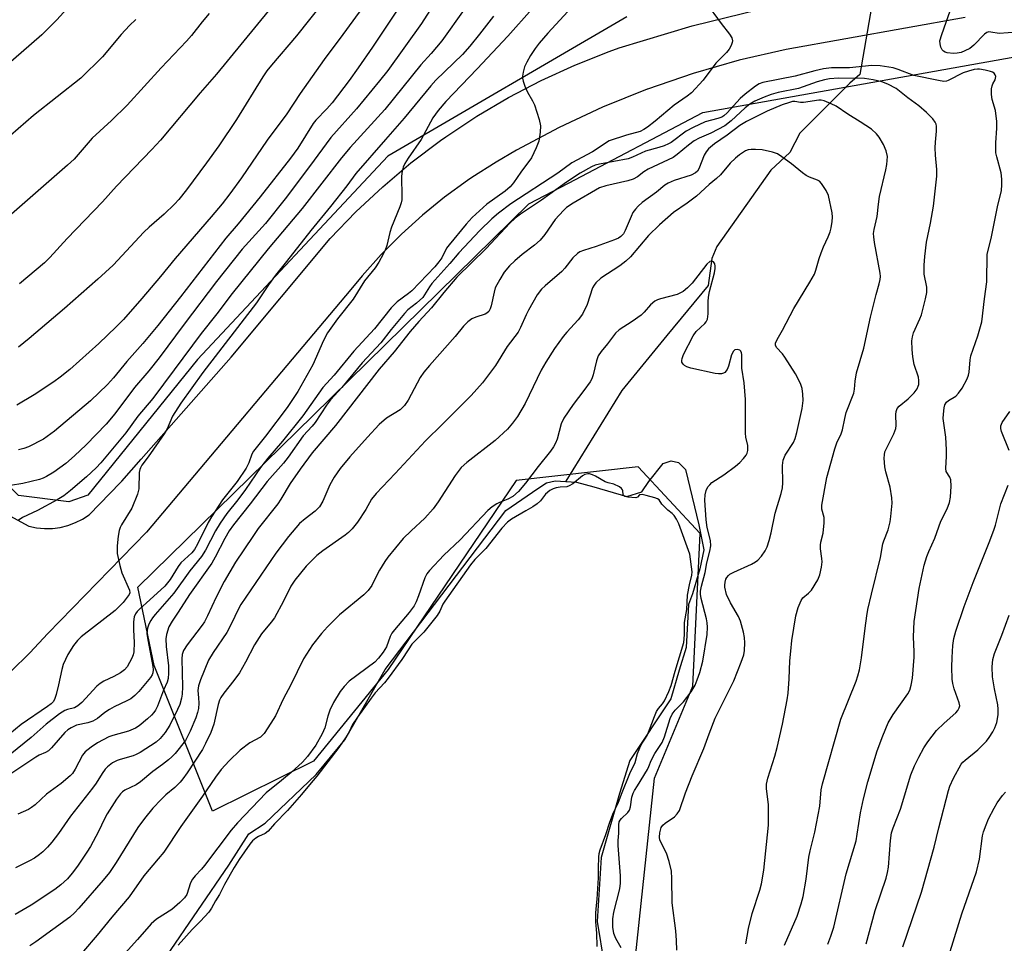
# Model space of a CAD drawing. Units: inches. Extents: x 1255770 to 1261770, y 585450 to 589450.
# Drawn here: x 1256660 to 1256921, y 588541 to 588786 of the extents above; entities that cross this region are included whole.
import ezdxf

# ---------------------------------------------------------------- set-up
doc = ezdxf.new("R2010")
doc.units = ezdxf.units.IN
doc.header["$MEASUREMENT"] = 0
for name, color, linetype in [('HYDRO-Hidden Single Line Stream', 5, 'Continuous'), ('HYDRO-Single Line Stream', 4, 'Continuous'), ('HYDRO-Water Body', 4, 'Continuous'), ('NTRL-Pasture Land', 2, 'Continuous'), ('NTRL-Trees', 3, 'Continuous'), ('TRANS-Road', 130, 'Continuous'), ('Undefined', 1, 'Continuous')]:
    doc.layers.add(name, color=color, linetype=linetype)

msp = doc.modelspace()

# ---------------------------------------------------------------- linework, layer by layer
at = {"layer": 'HYDRO-Hidden Single Line Stream'}
msp.add_line((1256888.29, 588806.52), (1256882.3, 588771.16), dxfattribs=at)
at = {"layer": 'HYDRO-Single Line Stream'}
msp.add_lwpolyline([(1256882.3, 588771.16), (1256879.61, 588768.94), (1256866.4, 588755.68), (1256863.74, 588750.52), (1256858.71, 588745.84), (1256844.4, 588725.7), (1256843.07, 588722.48), (1256842.11, 588715.36), (1256831.14, 588702.1), (1256819.28, 588687.55), (1256804.44, 588663.54)], dxfattribs=at)
at = {"layer": 'HYDRO-Water Body'}
msp.add_lwpolyline([(1256698.73, 588537.94), (1256715.16, 588561.98), (1256720.44, 588570.29), (1256724.82, 588573.09), (1256738.27, 588585.95), (1256745.9, 588595.12), (1256756.56, 588613.7), (1256788.5, 588655.85), (1256796.99, 588661.61), (1256799.3, 588663.12), (1256801.6, 588663.71), (1256807.27, 588663.36), (1256811.87, 588662.05), (1256820.58, 588659.56), (1256824.58, 588660.75), (1256826.44, 588663.5), (1256830.16, 588668.22), (1256832.31, 588668.96), (1256834.3, 588668.49), (1256836.13, 588666.63), (1256839.68, 588652.03), (1256841, 588645.43), (1256839.88, 588640.38), (1256837.99, 588633.8), (1256836.89, 588630.9), (1256836.33, 588619.56), (1256834.44, 588613.6), (1256832.22, 588605.95), (1256821.35, 588589.64), (1256818.66, 588580.92), (1256813.76, 588563.95), (1256812.69, 588547.09), (1256814.59, 588535.73)], dxfattribs=at)
at = {"layer": 'NTRL-Pasture Land'}
msp.add_lwpolyline([(1256820.61, 588786.48), (1256757.3, 588749.56), (1256706.87, 588695.79), (1256677.85, 588659.9), (1256672.78, 588658.08), (1256659.51, 588659.79), (1256597.85, 588720.13), (1256553.58, 588762.77), (1256545.48, 588779.06), (1256531.66, 588808.94)], dxfattribs=at)
at = {"layer": 'NTRL-Trees'}
msp.add_lwpolyline([(1256819.77, 588508.72), (1256827.89, 588584.97), (1256838.06, 588609.36), (1256839.99, 588649.75), (1256823.55, 588667.39), (1256791.26, 588663.74), (1256757.41, 588613.74), (1256737.62, 588589.51), (1256710.86, 588576.28), (1256695.43, 588614.78), (1256691.12, 588635.52), (1256737.5, 588680.99), (1256794.59, 588736.95), (1256805.12, 588742.47), (1256840.74, 588761.14), (1256947.04, 588780.1)], dxfattribs=at)
at = {"layer": 'TRANS-Road'}
for points in [[(1256651.25, 588657.55, 0), (1256662.19, 588651.69, 0), (1256664.25, 588651.25, 0), (1256666.35, 588651.05, 0), (1256668.45, 588651.08, 0), (1256670.54, 588651.35, 0), (1256672.59, 588651.86, 0), (1256674.56, 588652.6, 0), (1256676.44, 588653.55, 0), (1256678.19, 588654.71, 0), (1256686.5, 588663.24, 0), (1256686.83, 588663.54, 0), (1256691.99, 588669.39, 0), (1256715.82, 588696.37, 0), (1256742.01, 588727.77, 0), (1256748.79, 588734.82, 0), (1256755.93, 588741.5, 0), (1256763.41, 588747.8, 0), (1256771.21, 588753.7, 0), (1256772.67, 588754.74, 0), (1256780.82, 588760.15, 0), (1256789.25, 588765.12, 0), (1256797.92, 588769.64, 0), (1256806.81, 588773.71, 0), (1256815.91, 588777.3, 0), (1256818.59, 588778.26, 0), (1256837.85, 588784.06, 0), (1256855.49, 588788.43, 0)], [(1256910.17, 588786.28, 0), (1256862.76, 588777.81, 0), (1256850.36, 588774.96, 0), (1256838.13, 588771.47, 0), (1256826.09, 588767.35, 0), (1256825.97, 588767.3, 0), (1256814.17, 588762.54, 0), (1256802.64, 588757.17, 0), (1256791.4, 588751.21, 0), (1256785.94, 588748.03, 0), (1256779.57, 588743.96, 0), (1256778.43, 588743.18, 0), (1256772.33, 588738.74, 0), (1256766.47, 588733.98, 0), (1256760.87, 588728.92, 0), (1256755.54, 588723.57, 0), (1256750.5, 588717.95, 0), (1256747.52, 588714.33, 0), (1256693.39, 588650.1, 0), (1256667.29, 588623.24, 0), (1256662.49, 588618.11, 0), (1256657.43, 588613.24, 0)]]:
    msp.add_polyline3d(points, dxfattribs=at)
at = {"layer": 'Undefined'}
for points, elevation in [([(1256753.04, 588792.34), (1256745.34, 588781.77), (1256740.45, 588775.21), (1256734.07, 588766.13), (1256730.52, 588760.76), (1256725.38, 588753.84), (1256718.57, 588743.87), (1256715.42, 588739.59), (1256713.4, 588737), (1256710.54, 588733.56), (1256701, 588722.54), (1256697.09, 588717.77), (1256692.12, 588711.89), (1256687.26, 588706.35), (1256685.36, 588704.38), (1256680.75, 588700.01), (1256673.06, 588693.16), (1256670.52, 588691.08), (1256668.84, 588689.85), (1256663.61, 588686.45), (1256659.01, 588683.67)], 750), ([(1256729.22, 588792.5), (1256711.95, 588771.29), (1256707.57, 588766.37), (1256697.09, 588753.78), (1256694.82, 588751.32), (1256685.42, 588741.67), (1256681.69, 588737.48), (1256672.41, 588727.78), (1256667.77, 588722.74), (1256666.39, 588721.36), (1256659.74, 588715.76)], 754), ([(1256808.16, 588791.4), (1256799.63, 588782.18), (1256797.33, 588779.47), (1256796.31, 588778.1), (1256795.07, 588776.22), (1256794.08, 588774.48), (1256793.5, 588773.19), (1256793.14, 588771.86), (1256792.96, 588770.79), (1256792.96, 588770.26), (1256793.12, 588769.44), (1256793.61, 588768.09), (1256794.3, 588766.5), (1256795.64, 588764.23), (1256796.14, 588763.19), (1256797.36, 588759.31), (1256797.73, 588757.63), (1256797.66, 588755.9), (1256797.28, 588753.6), (1256796.55, 588751.75), (1256795.29, 588749.19), (1256792.49, 588745.38), (1256790.54, 588742.55), (1256789.68, 588741.49), (1256788.35, 588740.33), (1256783.47, 588736.87), (1256779.6, 588733.38), (1256778, 588731.62), (1256773.49, 588726.15), (1256772.86, 588725.21), (1256771.57, 588722.7), (1256770.78, 588721.59), (1256769.72, 588720.31), (1256763.64, 588713.96), (1256762.76, 588713.23), (1256759.72, 588711.03), (1256758.16, 588709.46), (1256753.74, 588703.91), (1256748.3, 588698.01), (1256743.05, 588691.65), (1256740.11, 588688.39), (1256734.79, 588680.91), (1256729.43, 588674.13), (1256725.51, 588669.65), (1256723.57, 588667.19), (1256719.62, 588661.41), (1256717.6, 588658.67), (1256714.69, 588654.99), (1256712.88, 588652.43), (1256711.68, 588650.43), (1256708.99, 588645.36), (1256707.94, 588643.69), (1256704.87, 588639.85), (1256700.6, 588633.97), (1256695.67, 588628.31), (1256694.96, 588627.4), (1256694.51, 588626.69), (1256694.02, 588625.7), (1256693.64, 588624.68), (1256693.52, 588623.94), (1256693.51, 588623.21), (1256693.8, 588621.17), (1256695.07, 588614.5), (1256695.16, 588613.65), (1256695.07, 588612.84), (1256694.87, 588612.36), (1256694.4, 588611.62), (1256691.34, 588607.93), (1256690.32, 588606.88), (1256689.2, 588605.96), (1256688.21, 588605.41), (1256684.82, 588603.86), (1256683.56, 588603.19), (1256682.34, 588602.38), (1256680.41, 588600.81), (1256679.19, 588600.06), (1256677.82, 588599.62), (1256674.86, 588598.97), (1256673.46, 588598.35), (1256672.57, 588597.74), (1256671.74, 588597.03), (1256668.24, 588592.97), (1256667.42, 588592.2), (1256666.68, 588591.8), (1256664.99, 588591.09), (1256664.04, 588590.55), (1256655.87, 588585.08)], 738), ([(1256770.6, 588791.7), (1256766.17, 588784.71), (1256757.26, 588772.27), (1256755.07, 588769.49), (1256748.97, 588762.11), (1256742.16, 588754.56), (1256736.59, 588746.84), (1256730.14, 588738.33), (1256724.88, 588731.78), (1256718.74, 588724.95), (1256711.93, 588716.45), (1256703.37, 588705.15), (1256696.74, 588696.19), (1256693.97, 588692.75), (1256690.25, 588688.36), (1256685.02, 588681.43), (1256682.67, 588678.7), (1256677.42, 588673.2), (1256674.34, 588670.28), (1256671.99, 588668.3), (1256670.43, 588667.09), (1256668.81, 588665.98), (1256666.92, 588664.83), (1256665.99, 588664.36), (1256665.03, 588664.02), (1256660.61, 588662.97), (1256657.35, 588662.44)], 746), ([(1256841.41, 588790.37), (1256845.54, 588784.68), (1256847.75, 588781.88), (1256848.35, 588780.9), (1256848.57, 588780.14), (1256848.51, 588779.64), (1256848.22, 588778.89), (1256847.66, 588777.9), (1256846.97, 588777.05), (1256844.11, 588774.17), (1256840.82, 588769.74), (1256837.72, 588766.35), (1256836.59, 588765.43), (1256833.14, 588763.12), (1256828.1, 588758.87), (1256826.05, 588757.25), (1256825.1, 588756.6), (1256824.09, 588756.13), (1256820.45, 588755.11), (1256815.93, 588753.61), (1256815.18, 588753.2), (1256812.99, 588751.68), (1256811.48, 588750.74), (1256806, 588747.86), (1256802.28, 588745.05), (1256789.89, 588736.98), (1256786.62, 588734.5), (1256784.82, 588732.99), (1256781.64, 588729.91), (1256776.12, 588724.05), (1256773.7, 588721.21), (1256768.91, 588715.86), (1256768.3, 588715.02), (1256767.02, 588712.88), (1256766.52, 588712.22), (1256764.9, 588710.7), (1256762.62, 588708.88), (1256761.67, 588707.91), (1256758.14, 588703.73), (1256755.4, 588700.16), (1256750.53, 588694.92), (1256745.12, 588688.34), (1256742.1, 588685.11), (1256741.09, 588683.73), (1256738.08, 588679.15), (1256737.23, 588678.1), (1256734.89, 588675.55), (1256730.91, 588669.91), (1256729.65, 588668.38), (1256725.38, 588663.52), (1256720.83, 588657.57), (1256716.44, 588652.03), (1256715.31, 588650.44), (1256714.11, 588648.44), (1256711.6, 588643.5), (1256710.65, 588641.86), (1256704.81, 588633.56), (1256701.78, 588628.89), (1256700.16, 588626.52), (1256699.33, 588624.99), (1256698.68, 588623.02), (1256698.53, 588621.87), (1256698.62, 588619.83), (1256699.17, 588614.7), (1256699.2, 588612.77), (1256699.09, 588611.34), (1256698.84, 588610.43), (1256697.88, 588608.23), (1256696.26, 588604.07), (1256695.76, 588603.02), (1256695.3, 588602.32), (1256694.74, 588601.68), (1256693.66, 588600.71), (1256691.42, 588598.84), (1256690.47, 588598.19), (1256688.65, 588597.45), (1256684.48, 588596.27), (1256683.4, 588595.89), (1256680.4, 588594.36), (1256678.74, 588593.21), (1256677.18, 588591.92), (1256676.44, 588591.09), (1256674.5, 588587.36), (1256673.75, 588586.2), (1256673.2, 588585.58), (1256670.81, 588583.58), (1256666.93, 588580.79), (1256663.88, 588577.94), (1256662.96, 588577.19), (1256662.13, 588576.7), (1256659.3, 588575.43)], 736), ([(1256740.37, 588790.5), (1256733.14, 588781.47), (1256726.45, 588773.68), (1256725.28, 588772.21), (1256724.18, 588770.55), (1256717.2, 588759.26), (1256712.52, 588752.29), (1256709.31, 588747.82), (1256703.99, 588740.69), (1256701.97, 588738.12), (1256700.83, 588736.86), (1256698.02, 588734.22), (1256694.07, 588730.79), (1256692.7, 588729.5), (1256684.52, 588720.78), (1256680.52, 588717), (1256671.69, 588709.25), (1256662.33, 588701.3), (1256659.5, 588699.03)], 752), ([(1256762.09, 588791.77), (1256753.25, 588778.4), (1256749.47, 588772.92), (1256747.07, 588769.62), (1256742.53, 588763.68), (1256741.16, 588762.09), (1256738.23, 588759.09), (1256737.49, 588758.2), (1256733.48, 588751.74), (1256731.51, 588749.02), (1256723.45, 588738.79), (1256717.63, 588731.72), (1256714.37, 588727.93), (1256702.36, 588712.35), (1256696.39, 588704.81), (1256692.41, 588700.01), (1256688.22, 588695.23), (1256684.61, 588690.89), (1256683.09, 588689.18), (1256678.57, 588684.86), (1256669.05, 588676.81), (1256666.08, 588674.72), (1256662.17, 588672.67), (1256660.89, 588672.19), (1256659.53, 588671.86)], 748), ([(1256923.98, 588782.38), (1256919.15, 588782.08), (1256916.97, 588782.44), (1256916.44, 588782.46), (1256915.95, 588782.33), (1256915.31, 588781.88), (1256912.5, 588778.97), (1256911.37, 588778.1), (1256910.09, 588777.46), (1256909.07, 588777.06), (1256908.09, 588776.8), (1256907.11, 588776.73), (1256905.39, 588776.93), (1256904.87, 588777.09), (1256904.43, 588777.33), (1256904.1, 588777.73), (1256903.75, 588778.47), (1256903.53, 588779.3), (1256903.5, 588780.14), (1256903.95, 588781.81), (1256906.79, 588789.81)], 736), ([(1256795.54, 588788.54), (1256789.07, 588781.34), (1256780.98, 588772.71), (1256772.69, 588764.08), (1256770.61, 588761.69), (1256769.22, 588759.75), (1256766.09, 588753.96), (1256762.66, 588749.07), (1256761.83, 588747.63), (1256761.35, 588746.64), (1256761.07, 588745.63), (1256760.91, 588744.33), (1256761.04, 588738.85), (1256760.99, 588738), (1256760.86, 588737.28), (1256760.48, 588736.19), (1256758.23, 588730.77), (1256757.81, 588729.36), (1256757, 588725.96), (1256756.6, 588724.69), (1256756.08, 588723.62), (1256754.9, 588721.56), (1256753.91, 588720.07), (1256751.11, 588716.57), (1256748.12, 588711.74), (1256743.95, 588706.55), (1256741.34, 588702.81), (1256740.25, 588700.8), (1256737.44, 588694.4), (1256733.47, 588687.33), (1256730.67, 588683.06), (1256724.92, 588675.52), (1256721.74, 588671.51), (1256721.31, 588670.71), (1256720.52, 588668.47), (1256719.79, 588667), (1256717.37, 588663.48), (1256713.55, 588658.61), (1256710.57, 588654.18), (1256709.7, 588652.66), (1256706.91, 588646.94), (1256706.1, 588645.53), (1256705.36, 588644.66), (1256702.47, 588641.94), (1256701.79, 588641.01), (1256699.61, 588637.59), (1256698.23, 588635.83), (1256694.3, 588632.16), (1256691.5, 588629.68), (1256690.91, 588629.09), (1256690.43, 588628.44), (1256690.12, 588627.69), (1256689.96, 588626.35), (1256689.97, 588624.27), (1256690.12, 588620.91), (1256690.02, 588618.41), (1256689.81, 588617.58), (1256689.48, 588616.77), (1256688.27, 588614.42), (1256687.57, 588613.62), (1256686.5, 588612.84), (1256684.76, 588611.93), (1256682.07, 588610.69), (1256681.13, 588610.07), (1256680.27, 588609.3), (1256676.22, 588605.02), (1256675.2, 588604.1), (1256674.32, 588603.6), (1256672.49, 588603.14), (1256671.73, 588602.87), (1256670.37, 588602.05), (1256666.84, 588599.26), (1256662.85, 588595.75), (1256657.32, 588591.26)], 740), ([(1256710, 588787.32), (1256708.14, 588785.15), (1256705.32, 588781.56), (1256704.02, 588780.06), (1256697.29, 588773), (1256688.27, 588763.12), (1256684.08, 588759.03), (1256678.99, 588754.39), (1256674.2, 588748.82), (1256672.47, 588747.18), (1256657.64, 588734.27)], 756), ([(1256777.54, 588788.43), (1256771.55, 588780.13), (1256768.8, 588776.79), (1256766.03, 588773.75), (1256756.54, 588761.98), (1256747.34, 588751.85), (1256745.06, 588749.19), (1256734.61, 588735.7), (1256725.61, 588725.03), (1256716.04, 588713.22), (1256711.97, 588707.83), (1256707.82, 588702.68), (1256700.72, 588693.03), (1256695.03, 588685.46), (1256691.13, 588680.8), (1256687.89, 588676.4), (1256681.3, 588668.42), (1256680.02, 588667.11), (1256677.47, 588664.73), (1256673.3, 588661.1), (1256671.45, 588659.67), (1256669.75, 588658.61), (1256664.51, 588655.83), (1256660.51, 588653.96), (1256659.42, 588653.2)], 744), ([(1256785.23, 588786.64), (1256781.59, 588781.84), (1256778.99, 588778.67), (1256777.04, 588776.53), (1256769.99, 588769.66), (1256768.64, 588768.24), (1256761.64, 588759.6), (1256756.65, 588754.01), (1256748.82, 588744.97), (1256746.44, 588741.78), (1256742.1, 588736.26), (1256736.91, 588729.96), (1256730.48, 588721.67), (1256727.57, 588718.11), (1256725.71, 588715.54), (1256722.49, 588710.74), (1256708.31, 588692.35), (1256702.47, 588684.2), (1256700.25, 588680.75), (1256698.84, 588677.46), (1256698.08, 588676.07), (1256693.85, 588670.04), (1256692.17, 588667.81), (1256691.78, 588667.12), (1256691.62, 588666.69), (1256691.48, 588665.86), (1256691.35, 588661.54), (1256691, 588660.16), (1256689.52, 588656.44), (1256686.8, 588652.06), (1256686.42, 588651.28), (1256686.16, 588650.49), (1256685.9, 588649.07), (1256685.63, 588646.44), (1256685.58, 588645.27), (1256685.65, 588644.41), (1256686.31, 588641.28), (1256686.84, 588639.31), (1256688.88, 588634.78), (1256688.96, 588634.03), (1256688.81, 588633.61), (1256687.19, 588631.5), (1256685.12, 588629.32), (1256676.1, 588622.36), (1256675.08, 588621.38), (1256674.04, 588620.1), (1256672.56, 588617.72), (1256671.34, 588615.11), (1256670.94, 588613.71), (1256670.11, 588609.66), (1256669.5, 588607.13), (1256669.04, 588605.8), (1256668.63, 588605.17), (1256668.11, 588604.66), (1256667.18, 588603.95), (1256660.19, 588599.21), (1256657.19, 588596.74)], 742), ([(1256873.8, 588541.03), (1256874.63, 588543.19), (1256875.39, 588545.6), (1256878.69, 588559.64), (1256881.28, 588568.43), (1256881.61, 588570.17), (1256882.44, 588575.81), (1256883.28, 588579.48), (1256884.41, 588583.98), (1256886.9, 588592.26), (1256888.34, 588596.2), (1256889.77, 588599.65), (1256891.08, 588601.81), (1256894.97, 588607.26), (1256895.48, 588608.27), (1256895.91, 588609.59), (1256896.24, 588611.45), (1256896.65, 588617.01), (1256896.66, 588618.43), (1256896.51, 588622.43), (1256896.68, 588626.48), (1256897.52, 588632.31), (1256898.03, 588635.2), (1256899.35, 588641.32), (1256900.03, 588643.67), (1256900.55, 588645), (1256902.12, 588648.48), (1256903.74, 588652.96), (1256905.41, 588656.27), (1256905.98, 588657.93), (1256906.3, 588659.35), (1256906.44, 588662.22), (1256906.36, 588663.91), (1256906.11, 588664.66), (1256905.16, 588666.17), (1256905.02, 588666.92), (1256905.22, 588670.19), (1256905.23, 588671.83), (1256905.05, 588675.25), (1256904.35, 588680.14), (1256904.39, 588681.3), (1256904.6, 588683.01), (1256904.8, 588683.81), (1256905.19, 588684.46), (1256905.77, 588684.93), (1256907.68, 588686.06), (1256908.44, 588686.84), (1256909.34, 588688.17), (1256910.69, 588690.64), (1256911.07, 588691.66), (1256911.26, 588692.45), (1256911.46, 588695.7), (1256911.63, 588696.77), (1256913.52, 588702.05), (1256914.6, 588705.77), (1256915.29, 588711.85), (1256915.91, 588716.36), (1256915.98, 588723.66), (1256917.07, 588727.81), (1256918.73, 588736.18), (1256919.75, 588740.52), (1256919.92, 588742.04), (1256919.88, 588743.47), (1256919.66, 588745.18), (1256918.53, 588749.38), (1256918.3, 588750.51), (1256918.26, 588753.11), (1256918.57, 588757.04), (1256918.53, 588758.77), (1256918.2, 588761.67), (1256917.34, 588764.54), (1256917.14, 588765.92), (1256917.17, 588767.39), (1256917.31, 588768.24), (1256917.5, 588768.74), (1256918.11, 588769.82), (1256918.24, 588770.25), (1256918.25, 588770.67), (1256918.12, 588771.15), (1256917.83, 588771.56), (1256917.41, 588771.83), (1256916.89, 588772.03), (1256915.45, 588772.36), (1256913.98, 588772.59), (1256913.4, 588772.61), (1256912.52, 588772.49), (1256911.08, 588772.11), (1256909.66, 588771.63), (1256905.68, 588769.58), (1256905.2, 588769.44), (1256904.48, 588769.38), (1256903.11, 588769.58), (1256896.57, 588770.97), (1256892.46, 588772.53), (1256891.09, 588772.93), (1256887.64, 588773.53), (1256885.49, 588773.62), (1256879.58, 588772.98), (1256874.76, 588772.92), (1256872.64, 588772.72), (1256870.34, 588772.2), (1256865.13, 588770.8), (1256856.59, 588769.07), (1256855.63, 588768.71), (1256854.67, 588768.15), (1256851.9, 588765.98), (1256850.63, 588764.81), (1256847.18, 588761.06), (1256846.3, 588760.28), (1256845.76, 588759.94), (1256844.7, 588759.53), (1256841.35, 588758.65), (1256838.11, 588757.19), (1256836.32, 588756.17), (1256832.36, 588753.24), (1256831.59, 588752.82), (1256830.49, 588752.36), (1256829.09, 588751.88), (1256825.51, 588750.88), (1256822.11, 588749.3), (1256820.9, 588748.86), (1256813.3, 588747.47), (1256812.19, 588747.17), (1256811.2, 588746.75), (1256808.22, 588745.06), (1256804.56, 588742.67), (1256797.99, 588737.98), (1256792.39, 588734.22), (1256791.02, 588733.18), (1256789.61, 588731.84), (1256783.35, 588725.18), (1256775.6, 588717.54), (1256772.14, 588713.53), (1256768.87, 588709.43), (1256765.47, 588705.82), (1256763.19, 588703.22), (1256758.96, 588697.83), (1256754.99, 588693.18), (1256743.42, 588678.3), (1256737.28, 588671.05), (1256734.11, 588666.73), (1256731.46, 588662.95), (1256728.99, 588658.78), (1256728.2, 588657.57), (1256722.99, 588651.04), (1256721.51, 588648.98), (1256716.94, 588642.13), (1256713.97, 588637.06), (1256711.83, 588632.91), (1256709.58, 588627.94), (1256708.74, 588626.4), (1256708.1, 588625.45), (1256704.12, 588620.24), (1256703.22, 588618.76), (1256702.87, 588617.7), (1256702.72, 588616.6), (1256702.91, 588609.13), (1256702.81, 588607.23), (1256702.64, 588606.14), (1256702.17, 588604.51), (1256701.6, 588603.19), (1256699.57, 588599.04), (1256698.35, 588597.04), (1256697, 588595.49), (1256695.92, 588594.51), (1256691.68, 588591.78), (1256690.65, 588591.23), (1256689.81, 588590.91), (1256686.43, 588589.97), (1256685.62, 588589.69), (1256684.39, 588589), (1256683.05, 588587.99), (1256682.48, 588587.38), (1256681.62, 588586.25), (1256680.05, 588583.7), (1256679.12, 588582.38), (1256673.22, 588574.94), (1256670.04, 588570.3), (1256668.28, 588568.02), (1256667.17, 588566.7), (1256665.93, 588565.47), (1256665.06, 588564.75), (1256663.69, 588563.83), (1256662.43, 588563.12), (1256658.67, 588561.28)], 734), ([(1256862.37, 588540.8), (1256865.67, 588548.49), (1256866.74, 588551.74), (1256867.28, 588553.66), (1256868.09, 588558.23), (1256868.74, 588564.1), (1256869.1, 588565.78), (1256870.36, 588570.67), (1256870.83, 588572.98), (1256871.67, 588577.62), (1256872.07, 588581.92), (1256872.39, 588583.5), (1256877.23, 588600.63), (1256881.31, 588610.68), (1256881.79, 588612.06), (1256882.19, 588613.62), (1256882.76, 588616.82), (1256883.69, 588624.71), (1256884.12, 588627.92), (1256884.43, 588629.65), (1256885.33, 588633.66), (1256887.74, 588643.35), (1256888.39, 588647), (1256888.62, 588647.79), (1256889.74, 588650.67), (1256890.29, 588652.81), (1256890.53, 588654.21), (1256890.8, 588657.75), (1256890.79, 588659.21), (1256890.29, 588662.03), (1256889.17, 588666.01), (1256888.87, 588667.35), (1256888.76, 588669.65), (1256888.8, 588670.51), (1256888.93, 588671.34), (1256889.3, 588672.27), (1256891.25, 588676.14), (1256891.78, 588677.48), (1256891.88, 588678.32), (1256891.8, 588681.2), (1256891.91, 588682.03), (1256892.17, 588682.79), (1256892.66, 588683.39), (1256895.05, 588685.34), (1256896.69, 588686.98), (1256897.47, 588688.05), (1256897.75, 588688.69), (1256897.87, 588689.2), (1256897.93, 588690.24), (1256897.81, 588691.07), (1256896.69, 588694.48), (1256896.3, 588696.45), (1256896.11, 588698.44), (1256896.06, 588700.72), (1256896.21, 588701.8), (1256896.49, 588702.85), (1256898.19, 588706.53), (1256898.59, 588707.61), (1256899.67, 588711.81), (1256900.02, 588713.5), (1256900.06, 588714.06), (1256899.98, 588714.88), (1256899.29, 588718.37), (1256899.3, 588720.78), (1256899.5, 588723.07), (1256899.97, 588726.85), (1256901.02, 588731.89), (1256901.79, 588736.38), (1256902.63, 588744.27), (1256902.69, 588746.02), (1256902.34, 588749.87), (1256902.25, 588751.82), (1256902.31, 588753.25), (1256902.61, 588756.17), (1256902.58, 588757.57), (1256902.47, 588758.09), (1256902.26, 588758.59), (1256901.58, 588759.49), (1256899.93, 588761.17), (1256897.88, 588762.92), (1256894.99, 588764.98), (1256891.89, 588767.45), (1256889.73, 588768.66), (1256888.11, 588769.27), (1256885.81, 588769.8), (1256883.53, 588770.14), (1256876.66, 588770.19), (1256874.28, 588770.05), (1256872.9, 588769.78), (1256871.02, 588769.24), (1256866.08, 588767.47), (1256860.68, 588766.46), (1256858.79, 588765.9), (1256856.92, 588765.24), (1256854.5, 588764.17), (1256853.16, 588763.39), (1256851.95, 588762.39), (1256848.25, 588758.95), (1256846.57, 588757.65), (1256842.86, 588755.68), (1256839.7, 588754.32), (1256838.38, 588753.63), (1256836.9, 588752.53), (1256833.92, 588750), (1256832.82, 588749.27), (1256826.2, 588746.17), (1256825.05, 588745.45), (1256823.36, 588744.14), (1256822.22, 588743.51), (1256820.81, 588743.08), (1256815.04, 588741.77), (1256813.31, 588741.17), (1256806.35, 588737.14), (1256804.64, 588736), (1256803.77, 588735.23), (1256801.59, 588732.85), (1256798.86, 588728.85), (1256797.59, 588727.37), (1256796.17, 588726.04), (1256792.86, 588723.55), (1256790.91, 588721.91), (1256789.54, 588720.56), (1256788.11, 588718.86), (1256786.91, 588716.95), (1256785.75, 588714.7), (1256785.43, 588713.62), (1256784.67, 588709.96), (1256784.4, 588709.15), (1256784.01, 588708.48), (1256783.5, 588708.02), (1256783.09, 588707.79), (1256780.56, 588706.97), (1256779.56, 588706.54), (1256778.49, 588705.73), (1256777.34, 588704.58), (1256775.14, 588701.9), (1256768.3, 588694.22), (1256766.82, 588692.46), (1256765.89, 588691.01), (1256762.65, 588685.04), (1256761.71, 588683.6), (1256760.54, 588682.49), (1256756.98, 588680.24), (1256755, 588678.59), (1256751.89, 588675.23), (1256747.26, 588669.99), (1256744.69, 588666.97), (1256743.05, 588664.67), (1256741.93, 588662.6), (1256740.09, 588658.32), (1256739.2, 588656.8), (1256738.09, 588655.63), (1256735.36, 588653.65), (1256733.87, 588652.34), (1256731.02, 588648.95), (1256727.62, 588644.51), (1256718.34, 588630.91), (1256717.53, 588629.46), (1256715.96, 588626.05), (1256714.68, 588623.56), (1256711.04, 588618.21), (1256709.84, 588616.18), (1256707.7, 588611.04), (1256707.14, 588609.38), (1256707.01, 588608.17), (1256707.19, 588606.22), (1256707.21, 588604.82), (1256707.13, 588603.43), (1256706.93, 588602.38), (1256706.44, 588600.99), (1256704.96, 588597.46), (1256704.28, 588596.01), (1256703.67, 588594.97), (1256700.94, 588591.49), (1256700.13, 588590.64), (1256699.23, 588589.86), (1256697.59, 588588.58), (1256695.05, 588586.79), (1256691.81, 588583.98), (1256690.62, 588583.25), (1256687.69, 588581.79), (1256687.05, 588581.35), (1256686.51, 588580.84), (1256685.47, 588579.42), (1256683, 588575.59), (1256682.27, 588574.25), (1256680.65, 588570.83), (1256678.54, 588566.87), (1256677.61, 588565.37), (1256675.13, 588561.73), (1256673.74, 588559.83), (1256672.43, 588558.35), (1256670.72, 588556.77), (1256669.11, 588555.5), (1256662.86, 588551.37), (1256658.58, 588548.87)], 732), ([(1256852.05, 588541.16), (1256852.81, 588545.17), (1256853.74, 588549.15), (1256855.83, 588555.39), (1256856.26, 588557.05), (1256856.9, 588560.65), (1256858.07, 588572.51), (1256858.11, 588578.01), (1256857.57, 588582.15), (1256857.56, 588583.43), (1256857.92, 588585.02), (1256859.74, 588590.83), (1256860.35, 588593.07), (1256861.8, 588599.29), (1256863.03, 588605.74), (1256863.27, 588607.49), (1256863.6, 588611.26), (1256863.77, 588616.07), (1256863.98, 588618.59), (1256864.31, 588621.4), (1256865.29, 588627.96), (1256865.96, 588630.17), (1256866.72, 588632.01), (1256867.2, 588632.68), (1256868.7, 588633.93), (1256869.51, 588634.78), (1256871.2, 588637.45), (1256871.73, 588638.78), (1256872.13, 588640.79), (1256872.28, 588642.23), (1256872.23, 588643.1), (1256871.86, 588645.7), (1256871.84, 588646.67), (1256871.96, 588647.41), (1256872.61, 588649.86), (1256872.82, 588652.53), (1256872.79, 588654), (1256872.24, 588656.13), (1256872.19, 588657.21), (1256873.55, 588664.55), (1256875.63, 588672.12), (1256876.23, 588673.74), (1256877.3, 588676.11), (1256877.67, 588677.15), (1256878.29, 588680.19), (1256878.7, 588681.79), (1256880.66, 588686.9), (1256880.9, 588687.97), (1256881.05, 588690.08), (1256881.42, 588692.29), (1256883.33, 588698.82), (1256885.08, 588706.95), (1256886.62, 588712.95), (1256887.43, 588715.78), (1256887.68, 588716.92), (1256887.74, 588717.76), (1256887.68, 588718.61), (1256886.19, 588726.74), (1256885.97, 588728.21), (1256885.93, 588729.09), (1256886.08, 588730.16), (1256886.89, 588733.63), (1256887.24, 588736.91), (1256887.53, 588738.88), (1256889.16, 588745.94), (1256889.42, 588747.39), (1256889.59, 588749.46), (1256889.27, 588751.02), (1256888.57, 588752.66), (1256887.41, 588754.61), (1256886.69, 588755.51), (1256885.36, 588756.71), (1256882.4, 588758.7), (1256879.07, 588760.73), (1256875.98, 588762.83), (1256874.71, 588763.47), (1256872.85, 588764.2), (1256872.03, 588764.38), (1256871.46, 588764.38), (1256867.36, 588763.77), (1256866.54, 588763.78), (1256865.03, 588764.02), (1256864.46, 588764.01), (1256863.64, 588763.83), (1256861.75, 588763.14), (1256857.78, 588761.49), (1256852.28, 588758.74), (1256850.51, 588757.74), (1256847.12, 588755.17), (1256843.77, 588752.85), (1256842.23, 588751.56), (1256841.57, 588750.73), (1256841.03, 588749.82), (1256839.66, 588746.25), (1256839.27, 588745.64), (1256838.76, 588745.15), (1256837.61, 588744.55), (1256833.09, 588743.17), (1256831.53, 588742.48), (1256830.64, 588741.9), (1256828.4, 588740.06), (1256824.68, 588737.29), (1256823.56, 588736.38), (1256822.83, 588735.58), (1256822.21, 588734.7), (1256821.7, 588733.66), (1256820.16, 588729.89), (1256819.67, 588729.07), (1256818.95, 588728.32), (1256818.35, 588727.93), (1256817.28, 588727.45), (1256812.42, 588725.71), (1256809.14, 588724.66), (1256808.17, 588724.25), (1256807.5, 588723.86), (1256806.28, 588722.66), (1256804.17, 588719.94), (1256803.41, 588719.08), (1256798.96, 588715.29), (1256797.97, 588714.35), (1256796.83, 588712.88), (1256794.52, 588708.86), (1256793.88, 588707.58), (1256792.46, 588704.27), (1256791.81, 588703.05), (1256788.93, 588699.23), (1256785.83, 588694.19), (1256782.32, 588689.58), (1256779.35, 588686.29), (1256776.91, 588683.78), (1256771.8, 588678.65), (1256767.25, 588674.28), (1256759.22, 588665.58), (1256754.18, 588660.31), (1256752.99, 588658.78), (1256751.43, 588656.11), (1256749.25, 588652.75), (1256748.58, 588651.83), (1256747.85, 588650.99), (1256746.86, 588650.02), (1256745.99, 588649.31), (1256740.08, 588645.16), (1256738.52, 588643.94), (1256735.67, 588641.1), (1256732.67, 588637.38), (1256731.63, 588635.8), (1256729.68, 588631.81), (1256727.28, 588627.44), (1256726.44, 588626.28), (1256723.87, 588623.18), (1256723.18, 588622.24), (1256721.94, 588620.23), (1256719.58, 588615.66), (1256718.01, 588612.86), (1256716.51, 588610.8), (1256713.84, 588607.47), (1256713.07, 588606.33), (1256712.75, 588605.64), (1256712.4, 588604.52), (1256711.22, 588599.3), (1256710.39, 588597.07), (1256709.01, 588594.14), (1256708.18, 588592.57), (1256704.15, 588586.4), (1256703.02, 588584.81), (1256702.28, 588583.95), (1256700.85, 588582.55), (1256698.54, 588580.59), (1256697.27, 588579.37), (1256695.1, 588577.04), (1256692.83, 588574.34), (1256691.06, 588571.92), (1256685.36, 588562.68), (1256683.56, 588560.03), (1256681.93, 588558), (1256675.5, 588550.55), (1256674.3, 588549.31), (1256673.04, 588548.21), (1256664.04, 588541.65), (1256662.49, 588540.65)], 730), ([(1256833.83, 588539.5), (1256833.74, 588542.03), (1256833.54, 588544.57), (1256832.57, 588551.98), (1256832.53, 588558.4), (1256832.38, 588560.39), (1256831.77, 588562.92), (1256831.11, 588565.14), (1256829.36, 588568.6), (1256829.24, 588569.4), (1256829.33, 588570.53), (1256829.66, 588571.89), (1256830.07, 588572.57), (1256830.73, 588573.12), (1256833.22, 588574.77), (1256833.95, 588575.54), (1256834.52, 588576.46), (1256836.12, 588581.14), (1256837.89, 588585.58), (1256840.93, 588592.81), (1256842.34, 588596.68), (1256843.98, 588600.84), (1256844.72, 588602.46), (1256848.93, 588610.76), (1256850.85, 588615.68), (1256851.53, 588617.61), (1256851.74, 588618.74), (1256851.79, 588620.77), (1256851.73, 588622.22), (1256851.46, 588623.66), (1256850.64, 588626.5), (1256850.17, 588627.76), (1256848.04, 588631.42), (1256847.01, 588633.56), (1256846.55, 588635.51), (1256846.52, 588636.07), (1256846.59, 588636.86), (1256846.81, 588637.61), (1256847.04, 588638.05), (1256847.49, 588638.64), (1256847.89, 588638.97), (1256848.89, 588639.52), (1256853.63, 588641.65), (1256854.62, 588642.2), (1256855.28, 588642.7), (1256856.22, 588643.76), (1256857.2, 588645.18), (1256857.7, 588646.23), (1256858.3, 588647.87), (1256858.8, 588649.87), (1256859.83, 588655.09), (1256861.42, 588660.3), (1256861.78, 588661.86), (1256861.88, 588663.16), (1256861.79, 588667.76), (1256861.94, 588669.17), (1256862.52, 588670.46), (1256864.73, 588673.84), (1256865.18, 588674.84), (1256865.63, 588676.45), (1256866.98, 588682.83), (1256867.28, 588684.89), (1256867.2, 588686.64), (1256866.98, 588688.07), (1256866.64, 588689.17), (1256866.08, 588690.51), (1256865.23, 588692.02), (1256862.45, 588696.43), (1256861.76, 588697.31), (1256860.21, 588698.95), (1256859.94, 588699.6), (1256859.97, 588700.1), (1256860.37, 588701.08), (1256861.81, 588703.55), (1256864.84, 588709.26), (1256869.05, 588716.21), (1256870.26, 588718.4), (1256870.67, 588719.44), (1256871.49, 588722.48), (1256872.02, 588724.04), (1256872.64, 588725.58), (1256873.9, 588728.26), (1256874.41, 588729.57), (1256874.67, 588730.66), (1256874.92, 588732.33), (1256875, 588733.44), (1256874.91, 588734.59), (1256873.96, 588739.21), (1256873.39, 588740.52), (1256872.14, 588742.39), (1256871.56, 588742.96), (1256871.08, 588743.23), (1256868.94, 588744.01), (1256868.05, 588744.47), (1256867.1, 588745.16), (1256864.15, 588747.59), (1256861.65, 588749.45), (1256860.44, 588750.18), (1256859.13, 588750.68), (1256856.39, 588751.22), (1256854.63, 588751.37), (1256853.48, 588751.36), (1256852.7, 588751.23), (1256852, 588750.98), (1256850.38, 588749.94), (1256849.32, 588749.07), (1256847.94, 588747.73), (1256845.34, 588744.69), (1256844.31, 588743.65), (1256842.37, 588742.11), (1256838.99, 588739.02), (1256836.52, 588737.17), (1256832.96, 588734.71), (1256829.19, 588731.42), (1256826.3, 588728.62), (1256821.51, 588722.99), (1256820.31, 588721.77), (1256818.74, 588720.56), (1256813.72, 588717.26), (1256812.37, 588716.09), (1256811.9, 588715.44), (1256811.52, 588714.72), (1256810.08, 588710.33), (1256808.8, 588707.8), (1256807.7, 588706.31), (1256804.66, 588703), (1256803.73, 588701.88), (1256801.42, 588698.65), (1256799.1, 588695.11), (1256797.86, 588692.92), (1256793.62, 588684.1), (1256791.6, 588680.71), (1256790.29, 588678.89), (1256788.94, 588677.38), (1256785.74, 588674.32), (1256778.21, 588668.52), (1256776.7, 588667.16), (1256775.08, 588665.11), (1256770.64, 588658.12), (1256769.27, 588656.22), (1256767.13, 588653.82), (1256763.49, 588650.47), (1256761.34, 588648.39), (1256757.28, 588643.48), (1256756.46, 588642.28), (1256755.1, 588640.02), (1256754.38, 588638.73), (1256753.05, 588636), (1256752.12, 588634.65), (1256750.9, 588633.47), (1256744.49, 588628.2), (1256741.3, 588625.03), (1256739.72, 588623.26), (1256737.34, 588620.25), (1256734.97, 588616.55), (1256731.58, 588609.67), (1256729.58, 588605.93), (1256727.52, 588601.52), (1256726.31, 588599.5), (1256724.53, 588596.81), (1256723.96, 588596.17), (1256723.56, 588595.87), (1256720.74, 588594.35), (1256718.18, 588592.39), (1256715.27, 588589.55), (1256713.18, 588587.25), (1256711.65, 588585.29), (1256708.2, 588580.26), (1256702.44, 588572.17), (1256697.94, 588565.44), (1256696.5, 588563.6), (1256692.7, 588559.1), (1256688.81, 588553.62), (1256684.18, 588548.24), (1256680.29, 588543.46), (1256676.67, 588539.18)], 728), ([(1256819.12, 588540.09), (1256817.63, 588542.56), (1256817.12, 588543.91), (1256816.86, 588545.57), (1256816.83, 588547.8), (1256817.13, 588549.54), (1256818.71, 588555.73), (1256818.93, 588557.16), (1256818.91, 588559.17), (1256818.3, 588567.18), (1256818.32, 588568.52), (1256818.5, 588570.45), (1256818.45, 588572.63), (1256818.58, 588573.39), (1256818.8, 588573.86), (1256819.14, 588574.3), (1256820.82, 588575.92), (1256821.27, 588576.53), (1256821.55, 588577.42), (1256821.88, 588579.97), (1256822.23, 588581.04), (1256822.58, 588581.71), (1256823.43, 588582.95), (1256826.03, 588587.25), (1256826.43, 588588.06), (1256827.01, 588589.64), (1256827.98, 588591.47), (1256829.97, 588594.43), (1256830.55, 588595.95), (1256832.08, 588600.78), (1256832.55, 588601.89), (1256833.37, 588602.98), (1256835.58, 588605.23), (1256836.5, 588606.29), (1256837.61, 588607.86), (1256838.64, 588609.63), (1256839.22, 588610.98), (1256839.91, 588612.93), (1256840.67, 588615.94), (1256841.82, 588622.99), (1256841.94, 588624.97), (1256841.85, 588626.05), (1256841.66, 588627.14), (1256840.25, 588632.5), (1256840.09, 588633.66), (1256840.09, 588634.47), (1256840.34, 588635.82), (1256841.31, 588639.41), (1256841.79, 588641.97), (1256842.6, 588645.06), (1256842.81, 588646.48), (1256842.72, 588647.91), (1256841.87, 588651.36), (1256841.59, 588653.39), (1256841.25, 588658.57), (1256841.36, 588659.99), (1256841.58, 588661.08), (1256842.03, 588662.04), (1256842.53, 588662.65), (1256843.12, 588663.19), (1256846.24, 588665.23), (1256849.35, 588667.54), (1256850.48, 588668.5), (1256851.5, 588669.58), (1256852.21, 588670.5), (1256852.47, 588671), (1256852.66, 588671.73), (1256852.64, 588673.04), (1256852.12, 588675.25), (1256851.97, 588676.32), (1256851.97, 588685.21), (1256851.62, 588689.56), (1256851.05, 588693.47), (1256850.99, 588697.1), (1256850.92, 588697.58), (1256850.77, 588697.98), (1256850.48, 588698.27), (1256849.84, 588698.45), (1256849.18, 588698.32), (1256848.82, 588698.01), (1256848.31, 588697.05), (1256847.5, 588694), (1256847.14, 588693.09), (1256846.56, 588692.38), (1256846.16, 588692.15), (1256845.69, 588692), (1256844.88, 588691.97), (1256844, 588692.09), (1256837.55, 588693.47), (1256836.51, 588693.83), (1256835.81, 588694.19), (1256835.47, 588694.5), (1256835.18, 588695.04), (1256835.14, 588695.53), (1256835.22, 588696.04), (1256835.56, 588697.1), (1256838.11, 588702.02), (1256838.97, 588703.15), (1256841.27, 588705.28), (1256841.58, 588705.72), (1256841.9, 588706.48), (1256842.14, 588707.87), (1256842.1, 588711.14), (1256842.18, 588712.31), (1256842.48, 588713.77), (1256843.75, 588718.72), (1256843.97, 588719.9), (1256843.99, 588720.46), (1256843.85, 588721.13), (1256843.51, 588721.61), (1256843.16, 588721.78), (1256842.98, 588721.81), (1256842.57, 588721.68), (1256841.76, 588721.01), (1256837.85, 588716), (1256836.62, 588714.73), (1256835.51, 588713.79), (1256834.82, 588713.39), (1256833.88, 588713), (1256829.53, 588711.86), (1256828.74, 588711.58), (1256828.03, 588711.2), (1256826.81, 588710.23), (1256825.2, 588708.29), (1256824.38, 588707.51), (1256822.01, 588705.83), (1256818.53, 588703.61), (1256817.58, 588702.74), (1256815.5, 588699.91), (1256813.79, 588697.93), (1256813.03, 588696.75), (1256812.51, 588695.43), (1256811.7, 588691.75), (1256811.3, 588690.69), (1256810.84, 588689.83), (1256809.22, 588687.54), (1256806.35, 588683.89), (1256803.86, 588680.24), (1256803.23, 588678.72), (1256802.13, 588674.71), (1256801.7, 588673.66), (1256801.18, 588672.7), (1256800.36, 588671.53), (1256797.06, 588667.45), (1256793.78, 588663.07), (1256791.88, 588660.86), (1256790.36, 588659.55), (1256789.07, 588658.81), (1256786.89, 588657.98), (1256786.12, 588657.6), (1256784.92, 588656.76), (1256783.8, 588655.82), (1256776.48, 588648.03), (1256772.08, 588644), (1256768.3, 588639.93), (1256767.63, 588639.02), (1256767.07, 588637.98), (1256765.41, 588633.28), (1256764.77, 588631.67), (1256764.27, 588630.63), (1256762.92, 588628.81), (1256759.05, 588624.28), (1256758.37, 588623.4), (1256757.89, 588622.44), (1256756.93, 588619.72), (1256756.08, 588618.31), (1256754.83, 588616.73), (1256753.81, 588615.72), (1256747.02, 588610.63), (1256745.71, 588609.26), (1256744.71, 588607.92), (1256742.93, 588604.98), (1256741.96, 588602.97), (1256741.39, 588601.41), (1256740.63, 588598.34), (1256739.93, 588596.72), (1256738.2, 588593.68), (1256736.04, 588590.73), (1256734.66, 588589.26), (1256731.69, 588586.5), (1256729.15, 588584.37), (1256725.05, 588581.11), (1256717.46, 588573.13), (1256715.84, 588571.21), (1256708.71, 588561.84), (1256707.92, 588560.9), (1256706.27, 588559.18), (1256705.55, 588558.27), (1256705, 588557.26), (1256704.03, 588554.2), (1256703.45, 588553.29), (1256702.23, 588552.11), (1256700.05, 588550.24), (1256696.03, 588547.65), (1256694.61, 588546.45), (1256690.98, 588542.29), (1256686.08, 588536.86)], 726), ([(1256921.82, 588671.7), (1256919.77, 588676.72), (1256919.59, 588677.5), (1256919.62, 588678.2), (1256920, 588679.12), (1256921.96, 588682.03)], 736), ([(1256812.7, 588540.48), (1256812.63, 588543.96), (1256812.37, 588546.96), (1256812.36, 588549.3), (1256812.42, 588550.44), (1256812.75, 588552.95), (1256813.09, 588558.63), (1256813.06, 588561.27), (1256813.15, 588564.11), (1256813.25, 588565.02), (1256813.5, 588565.99), (1256815, 588570.05), (1256816.06, 588573.38), (1256817.08, 588575.9), (1256818.32, 588578.36), (1256819.19, 588580.77), (1256821.4, 588586.25), (1256822.78, 588589.15), (1256823.42, 588591.47), (1256824.01, 588593.01), (1256824.49, 588594), (1256825.53, 588595.53), (1256826.01, 588596.46), (1256827.88, 588601.3), (1256828.47, 588602.64), (1256828.96, 588603.43), (1256829.99, 588604.69), (1256830.51, 588605.46), (1256831.7, 588607.92), (1256832.35, 588609.53), (1256833.38, 588613.33), (1256835.7, 588620.9), (1256835.86, 588622.93), (1256835.84, 588626.22), (1256836.51, 588629.65), (1256836.65, 588633.41), (1256837.13, 588636.14), (1256837.83, 588638.73), (1256837.89, 588639.63), (1256837.29, 588644.3), (1256834.36, 588652.29), (1256833.7, 588653.55), (1256833.07, 588654.49), (1256832.54, 588655.05), (1256831.47, 588655.9), (1256829.88, 588657.46), (1256829.12, 588658.62), (1256828.71, 588658.91), (1256827.95, 588659.21), (1256825.7, 588659.83), (1256824.63, 588660.02), (1256823.97, 588659.95), (1256823.36, 588659.33), (1256822.97, 588659.17), (1256820.81, 588659.38), (1256820.03, 588659.54), (1256819.7, 588659.75), (1256819.57, 588660.01), (1256819.53, 588661.03), (1256819.45, 588661.32), (1256819.19, 588661.67), (1256818.6, 588662.1), (1256817.14, 588662.76), (1256815.62, 588663.13), (1256814.88, 588663.39), (1256812.3, 588664.9), (1256811.52, 588665.28), (1256810.73, 588665.51), (1256810.21, 588665.56), (1256809.49, 588665.39), (1256808.83, 588665.01), (1256806.25, 588662.92), (1256805.34, 588662.33), (1256804.68, 588662.12), (1256802.91, 588662.01), (1256801.84, 588661.83), (1256801.08, 588661.58), (1256800.2, 588661.12), (1256799.02, 588660.18), (1256797.76, 588658.38), (1256796.84, 588657.54), (1256795.73, 588656.81), (1256793.82, 588655.77), (1256790.06, 588653.51), (1256789, 588652.69), (1256787.47, 588651.13), (1256783.21, 588645.79), (1256780.29, 588642.86), (1256779.14, 588641.47), (1256772.37, 588631.83), (1256771.88, 588630.99), (1256771.09, 588629.19), (1256770.34, 588628.04), (1256766.78, 588623.61), (1256763.68, 588620.41), (1256762.64, 588618.97), (1256761.02, 588616.35), (1256757.39, 588611.46), (1256756.37, 588610.18), (1256753.98, 588607.55), (1256752.88, 588606.12), (1256749.23, 588601.15), (1256747.97, 588599.15), (1256747.09, 588597.21), (1256746.26, 588595.9), (1256744.29, 588593.14), (1256738.47, 588585.48), (1256736.51, 588583.25), (1256734.47, 588580.68), (1256730.75, 588576.44), (1256727.28, 588572.92), (1256725.58, 588570.99), (1256724.8, 588570.38), (1256723.02, 588569.54), (1256722.3, 588569.11), (1256721.46, 588568.39), (1256720.72, 588567.53), (1256717.95, 588563.47), (1256716.59, 588561.31), (1256714.01, 588556.82), (1256712.69, 588554.16), (1256711.69, 588552.55), (1256710.6, 588550.56), (1256709.9, 588549.56), (1256707.72, 588547.15), (1256705.46, 588544.93), (1256701.74, 588540.77)], 724), ([(1256883.94, 588541.15), (1256886.31, 588549.94), (1256889.21, 588558.5), (1256889.63, 588560.05), (1256889.86, 588561.41), (1256890.41, 588568.53), (1256890.69, 588570.5), (1256891.11, 588571.86), (1256893.01, 588576.76), (1256895.75, 588585.83), (1256896.75, 588588.25), (1256897.89, 588590.58), (1256899.2, 588593.05), (1256900.26, 588594.64), (1256902.56, 588597.58), (1256904.59, 588599.57), (1256907.66, 588602.24), (1256908.23, 588602.86), (1256908.62, 588603.56), (1256908.72, 588604.09), (1256908.6, 588604.88), (1256907.23, 588608.67), (1256906.91, 588610.07), (1256906.76, 588611.2), (1256906.68, 588614.36), (1256906.7, 588616.94), (1256906.88, 588620.06), (1256907.18, 588621.97), (1256907.73, 588623.92), (1256909.91, 588630.39), (1256912.29, 588636.74), (1256916.56, 588647.35), (1256917.76, 588650.59), (1256918.19, 588651.98), (1256919.64, 588657.62), (1256921.56, 588662.51)], 736), ([(1256893.64, 588540.32), (1256898.63, 588554.81), (1256902, 588566.75), (1256903.19, 588571.83), (1256905.73, 588581.76), (1256906.08, 588582.88), (1256907.05, 588585.02), (1256909.12, 588588.67), (1256909.55, 588589.19), (1256910.17, 588589.78), (1256913.56, 588592.46), (1256915.85, 588594.81), (1256916.57, 588595.74), (1256917.49, 588597.24), (1256918, 588598.31), (1256918.52, 588599.72), (1256918.89, 588601.71), (1256918.92, 588603.27), (1256918.78, 588604.37), (1256917.92, 588608.66), (1256917.42, 588611.84), (1256917.28, 588614.43), (1256917.52, 588616.38), (1256917.98, 588618.02), (1256919.91, 588622.87), (1256921.82, 588628.13)], 738), ([(1256906.17, 588539.14), (1256909.33, 588549.08), (1256913.15, 588560.19), (1256913.97, 588563.53), (1256914.78, 588569.72), (1256915.06, 588570.8), (1256915.69, 588572.65), (1256916.34, 588574.22), (1256917.83, 588577.06), (1256918.67, 588578.44), (1256920.05, 588580.42), (1256920.86, 588581.26)], 740)]:
    msp.add_lwpolyline(points, dxfattribs=dict(at, elevation=elevation))
for points in [[(1256692.43, 588810.83, 760), (1256669.64, 588785.65, 760), (1256665.64, 588781.73, 760), (1256655.42, 588772.82, 760)], [(1256690.55, 588785.74, 758), (1256688.87, 588784.18, 758), (1256686.7, 588781.76, 758), (1256681.69, 588775.89, 758), (1256675.96, 588770.19, 758), (1256663.49, 588760.32, 758), (1256657.35, 588755.05, 758)]]:
    msp.add_polyline3d(points, dxfattribs=at)

doc.saveas('drawing.dxf')
